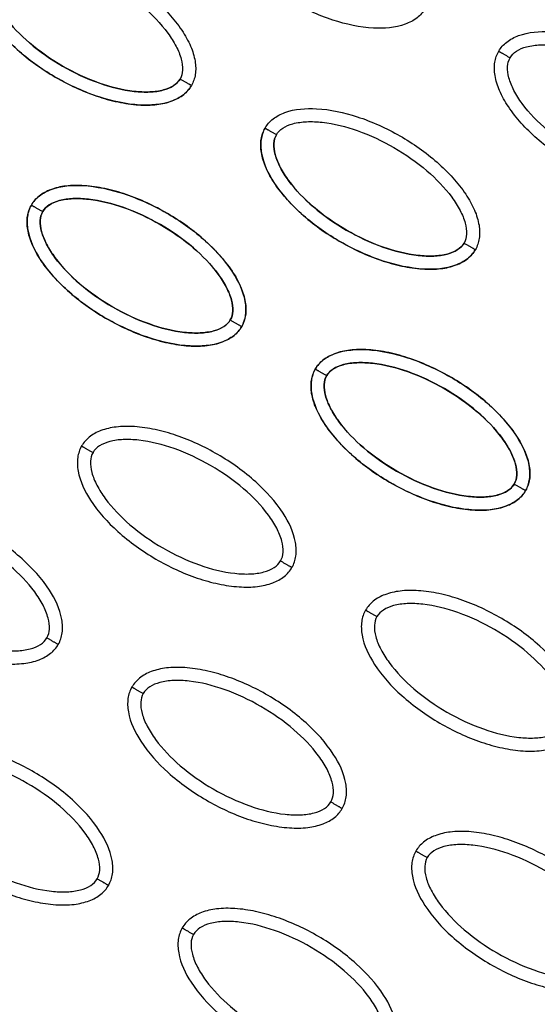
# Model space of a CAD drawing. Units: millimetres. Extents: x -4290 to 33996, y 1330 to 26830.
# Drawn here: x 21103 to 21143, y 7810 to 7885 of the extents above; entities that cross this region are included whole.
import ezdxf

# ---------------------------------------------------------------- set-up
doc = ezdxf.new("R2010")
doc.units = ezdxf.units.MM
doc.layers.add('Make2D$可见线$普通线', color=7, linetype='Continuous', true_color=0x000000)
doc.layers.add('Make2D$可见线$正切线', color=18, linetype='Continuous')

msp = doc.modelspace()

# ---------------------------------------------------------------- linework, layer by layer
at = {"layer": 'Make2D$可见线$普通线', "color": 0}
for points, knots in [([(21133.997, 7885.934), (21133.84, 7885.665), (21133.401, 7885.166), (21132.063, 7884.495), (21129.819, 7884.335), (21126.809, 7884.999), (21123.692, 7886.416), (21121.293, 7888.095), (21119.681, 7889.673), (21118.709, 7890.894), (21118.017, 7892.109), (21117.655, 7893.265), (21117.613, 7894.311), (21117.821, 7894.927), (21117.972, 7895.186)], [0, 0, 0, 0, 0.931276, 1.963919, 4.405768, 7.571965, 11.148137, 14.632233, 16.315096, 17.90115, 19.303978, 20.494603, 21.507941, 22.408096, 22.408096, 22.408096, 22.408096]), ([(21100.167, 7889.331), (21100.323, 7889.6), (21100.763, 7890.099), (21102.1, 7890.77), (21104.344, 7890.93), (21107.354, 7890.266), (21110.471, 7888.849), (21112.87, 7887.169), (21114.482, 7885.592), (21115.454, 7884.371), (21116.146, 7883.156), (21116.508, 7882), (21116.551, 7880.954), (21116.342, 7880.338), (21116.192, 7880.079)], [0, 0, 0, 0, 0.931276, 1.963919, 4.405768, 7.571965, 11.148137, 14.632233, 16.315096, 17.90115, 19.303978, 20.494603, 21.507941, 22.408096, 22.408096, 22.408096, 22.408096]), ([(21100.167, 7889.331), (21100.012, 7889.061), (21099.8, 7888.431), (21099.887, 7886.937), (21100.871, 7884.913), (21102.951, 7882.639), (21105.736, 7880.648), (21108.39, 7879.41), (21110.562, 7878.803), (21112.106, 7878.571), (21113.504, 7878.58), (21114.686, 7878.844), (21115.613, 7879.33), (21116.043, 7879.819), (21116.192, 7880.079)], [0, 0, 0, 0, 0.931276, 1.963919, 4.405768, 7.571965, 11.148137, 14.632233, 16.315096, 17.90115, 19.303978, 20.494603, 21.507941, 22.408096, 22.408096, 22.408096, 22.408096]), ([(21116.192, 7880.079), (21116.036, 7879.81), (21115.596, 7879.311), (21114.259, 7878.64), (21112.014, 7878.479), (21109.005, 7879.143), (21105.887, 7880.56), (21103.489, 7882.24), (21101.876, 7883.817), (21100.904, 7885.038), (21100.212, 7886.254), (21099.85, 7887.409), (21099.808, 7888.455), (21100.016, 7889.072), (21100.167, 7889.331)], [0, 0, 0, 0, 0.931276, 1.963919, 4.405768, 7.571965, 11.148137, 14.632233, 16.315096, 17.90115, 19.303978, 20.494603, 21.507941, 22.408096, 22.408096, 22.408096, 22.408096]), ([(21139.608, 7882.695), (21139.764, 7882.964), (21140.203, 7883.463), (21141.541, 7884.134), (21143.785, 7884.294), (21146.795, 7883.63), (21149.912, 7882.213), (21152.311, 7880.534), (21153.923, 7878.956), (21154.895, 7877.736), (21155.587, 7876.52), (21155.949, 7875.364), (21155.992, 7874.319), (21155.783, 7873.702), (21155.633, 7873.443)], [0, 0, 0, 0, 0.931282, 1.963926, 4.405774, 7.57197, 11.148142, 14.632238, 16.315102, 17.901156, 19.303984, 20.49461, 21.50794, 22.408074, 22.408074, 22.408074, 22.408074]), ([(21155.633, 7873.443), (21155.477, 7873.174), (21155.037, 7872.675), (21153.699, 7872.004), (21151.455, 7871.843), (21148.445, 7872.508), (21145.328, 7873.924), (21142.929, 7875.604), (21141.317, 7877.181), (21140.345, 7878.402), (21139.653, 7879.618), (21139.291, 7880.773), (21139.249, 7881.819), (21139.457, 7882.436), (21139.608, 7882.695)], [0, 0, 0, 0, 0.931282, 1.963926, 4.405774, 7.57197, 11.148142, 14.632238, 16.315102, 17.901156, 19.303984, 20.49461, 21.50794, 22.408074, 22.408074, 22.408074, 22.408074]), ([(21121.803, 7876.839), (21121.959, 7877.108), (21122.399, 7877.607), (21123.736, 7878.278), (21125.981, 7878.439), (21128.99, 7877.774), (21132.108, 7876.358), (21134.506, 7874.678), (21136.118, 7873.101), (21137.09, 7871.88), (21137.782, 7870.664), (21138.144, 7869.509), (21138.187, 7868.463), (21137.978, 7867.846), (21137.828, 7867.587)], [0, 0, 0, 0, 0.931282, 1.963926, 4.405774, 7.57197, 11.148142, 14.632238, 16.315102, 17.901156, 19.303984, 20.49461, 21.50794, 22.408074, 22.408074, 22.408074, 22.408074]), ([(21121.803, 7876.839), (21121.648, 7876.57), (21121.436, 7875.939), (21121.523, 7874.446), (21122.507, 7872.422), (21124.587, 7870.147), (21127.372, 7868.156), (21130.026, 7866.919), (21132.198, 7866.311), (21133.742, 7866.079), (21135.14, 7866.088), (21136.322, 7866.352), (21137.249, 7866.839), (21137.679, 7867.328), (21137.828, 7867.587)], [0, 0, 0, 0, 0.931282, 1.963926, 4.405774, 7.57197, 11.148142, 14.632238, 16.315102, 17.901156, 19.303984, 20.49461, 21.50794, 22.408074, 22.408074, 22.408074, 22.408074]), ([(21137.828, 7867.587), (21137.672, 7867.318), (21137.232, 7866.819), (21135.895, 7866.148), (21133.65, 7865.987), (21130.641, 7866.652), (21127.523, 7868.069), (21125.125, 7869.748), (21123.512, 7871.325), (21122.54, 7872.546), (21121.848, 7873.762), (21121.486, 7874.917), (21121.444, 7875.963), (21121.653, 7876.58), (21121.803, 7876.839)], [0, 0, 0, 0, 0.931282, 1.963926, 4.405774, 7.57197, 11.148142, 14.632238, 16.315102, 17.901156, 19.303984, 20.49461, 21.50794, 22.408074, 22.408074, 22.408074, 22.408074]), ([(21103.998, 7870.983), (21104.154, 7871.252), (21104.594, 7871.751), (21105.931, 7872.422), (21108.176, 7872.583), (21111.185, 7871.919), (21114.303, 7870.502), (21116.701, 7868.822), (21118.313, 7867.245), (21119.286, 7866.024), (21119.978, 7864.809), (21120.339, 7863.653), (21120.382, 7862.607), (21120.173, 7861.991), (21120.023, 7861.731)], [0, 0, 0, 0, 0.931282, 1.963926, 4.405774, 7.57197, 11.148142, 14.632238, 16.315102, 17.901156, 19.303984, 20.49461, 21.50794, 22.408074, 22.408074, 22.408074, 22.408074]), ([(21120.023, 7861.732), (21120.178, 7862.001), (21120.39, 7862.632), (21120.303, 7864.125), (21119.32, 7866.15), (21117.239, 7868.424), (21114.454, 7870.415), (21111.8, 7871.652), (21109.628, 7872.26), (21108.085, 7872.492), (21106.686, 7872.483), (21105.504, 7872.219), (21104.577, 7871.733), (21104.147, 7871.243), (21103.998, 7870.984)], [0, 0, 0, 0, 0.931276, 1.963919, 4.405768, 7.571965, 11.148137, 14.632233, 16.315096, 17.90115, 19.303978, 20.494603, 21.507941, 22.408096, 22.408096, 22.408096, 22.408096]), ([(21103.998, 7870.984), (21103.843, 7870.714), (21103.631, 7870.084), (21103.719, 7868.59), (21104.702, 7866.566), (21106.782, 7864.292), (21109.568, 7862.3), (21112.221, 7861.063), (21114.393, 7860.455), (21115.937, 7860.224), (21117.336, 7860.232), (21118.517, 7860.497), (21119.444, 7860.983), (21119.874, 7861.472), (21120.023, 7861.732)], [0, 0, 0, 0, 0.931276, 1.963919, 4.405768, 7.571965, 11.148137, 14.632233, 16.315096, 17.90115, 19.303978, 20.494603, 21.507941, 22.408096, 22.408096, 22.408096, 22.408096]), ([(21120.023, 7861.731), (21119.867, 7861.462), (21119.427, 7860.963), (21118.09, 7860.292), (21115.845, 7860.132), (21112.836, 7860.796), (21109.718, 7862.213), (21107.32, 7863.893), (21105.708, 7865.47), (21104.735, 7866.691), (21104.043, 7867.906), (21103.682, 7869.062), (21103.639, 7870.108), (21103.848, 7870.724), (21103.998, 7870.983)], [0, 0, 0, 0, 0.931282, 1.963926, 4.405774, 7.57197, 11.148142, 14.632238, 16.315102, 17.901156, 19.303984, 20.49461, 21.50794, 22.408074, 22.408074, 22.408074, 22.408074]), ([(21125.634, 7858.492), (21125.79, 7858.761), (21126.23, 7859.26), (21127.567, 7859.931), (21129.812, 7860.091), (21132.821, 7859.427), (21135.939, 7858.01), (21138.337, 7856.331), (21139.95, 7854.754), (21140.922, 7853.533), (21141.614, 7852.317), (21141.976, 7851.162), (21142.018, 7850.116), (21141.809, 7849.499), (21141.659, 7849.24)], [0, 0, 0, 0, 0.931276, 1.963919, 4.405768, 7.571965, 11.148137, 14.632233, 16.315096, 17.90115, 19.303978, 20.494603, 21.507941, 22.408096, 22.408096, 22.408096, 22.408096]), ([(21141.659, 7849.24), (21141.814, 7849.51), (21142.026, 7850.14), (21141.939, 7851.634), (21140.956, 7853.658), (21138.876, 7855.932), (21136.09, 7857.923), (21133.436, 7859.161), (21131.264, 7859.769), (21129.721, 7860), (21128.322, 7859.991), (21127.14, 7859.727), (21126.213, 7859.241), (21125.784, 7858.752), (21125.634, 7858.492)], [0, 0, 0, 0, 0.931282, 1.963926, 4.405774, 7.57197, 11.148142, 14.632238, 16.315102, 17.901156, 19.303984, 20.49461, 21.50794, 22.408074, 22.408074, 22.408074, 22.408074]), ([(21125.634, 7858.492), (21125.479, 7858.223), (21125.267, 7857.592), (21125.355, 7856.098), (21126.338, 7854.074), (21128.418, 7851.8), (21131.204, 7849.809), (21133.857, 7848.572), (21136.029, 7847.964), (21137.573, 7847.732), (21138.972, 7847.741), (21140.153, 7848.005), (21141.08, 7848.491), (21141.51, 7848.98), (21141.659, 7849.24)], [0, 0, 0, 0, 0.931282, 1.963926, 4.405774, 7.57197, 11.148142, 14.632238, 16.315102, 17.901156, 19.303984, 20.49461, 21.50794, 22.408074, 22.408074, 22.408074, 22.408074]), ([(21141.659, 7849.24), (21141.503, 7848.971), (21141.063, 7848.472), (21139.726, 7847.801), (21137.481, 7847.64), (21134.472, 7848.305), (21131.354, 7849.721), (21128.956, 7851.401), (21127.344, 7852.978), (21126.371, 7854.199), (21125.679, 7855.415), (21125.318, 7856.57), (21125.275, 7857.616), (21125.484, 7858.233), (21125.634, 7858.492)], [0, 0, 0, 0, 0.931276, 1.963919, 4.405768, 7.571965, 11.148137, 14.632233, 16.315096, 17.90115, 19.303978, 20.494603, 21.507941, 22.408096, 22.408096, 22.408096, 22.408096]), ([(21123.854, 7843.384), (21124.009, 7843.654), (21124.222, 7844.284), (21124.134, 7845.778), (21123.151, 7847.802), (21121.071, 7850.076), (21118.285, 7852.068), (21115.631, 7853.305), (21113.459, 7853.913), (21111.916, 7854.144), (21110.517, 7854.136), (21109.335, 7853.871), (21108.408, 7853.385), (21107.979, 7852.896), (21107.829, 7852.637)], [0, 0, 0, 0, 0.931276, 1.963919, 4.405768, 7.571965, 11.148137, 14.632233, 16.315096, 17.90115, 19.303978, 20.494603, 21.507941, 22.408096, 22.408096, 22.408096, 22.408096]), ([(21107.829, 7852.637), (21107.675, 7852.367), (21107.462, 7851.737), (21107.55, 7850.243), (21108.533, 7848.219), (21110.613, 7845.945), (21113.399, 7843.953), (21116.053, 7842.716), (21118.225, 7842.108), (21119.768, 7841.877), (21121.167, 7841.885), (21122.348, 7842.15), (21123.275, 7842.636), (21123.705, 7843.125), (21123.854, 7843.384)], [0, 0, 0, 0, 0.931276, 1.963919, 4.405768, 7.571965, 11.148137, 14.632233, 16.315096, 17.90115, 19.303978, 20.494603, 21.507941, 22.408096, 22.408096, 22.408096, 22.408096]), ([(21106.05, 7837.529), (21106.205, 7837.798), (21106.417, 7838.429), (21106.329, 7839.923), (21105.346, 7841.947), (21103.266, 7844.221), (21100.48, 7846.212), (21097.826, 7847.449), (21095.654, 7848.057), (21094.111, 7848.289), (21092.712, 7848.28), (21091.531, 7848.016), (21090.604, 7847.53), (21090.174, 7847.041), (21090.025, 7846.781)], [0, 0, 0, 0, 0.931277, 1.963919, 4.405768, 7.571965, 11.148137, 14.632233, 16.315096, 17.90115, 19.303978, 20.494603, 21.507941, 22.408096, 22.408096, 22.408096, 22.408096]), ([(21090.025, 7846.781), (21089.87, 7846.511), (21089.657, 7845.881), (21089.745, 7844.387), (21090.728, 7842.363), (21092.808, 7840.089), (21095.594, 7838.098), (21098.248, 7836.86), (21100.42, 7836.252), (21101.963, 7836.021), (21103.362, 7836.029), (21104.544, 7836.294), (21105.471, 7836.78), (21105.9, 7837.269), (21106.05, 7837.529)], [0, 0, 0, 0, 0.931276, 1.963919, 4.405768, 7.571965, 11.148137, 14.632233, 16.315096, 17.90115, 19.303978, 20.494603, 21.507941, 22.408096, 22.408096, 22.408096, 22.408096]), ([(21145.491, 7830.893), (21145.645, 7831.163), (21145.858, 7831.793), (21145.77, 7833.287), (21144.787, 7835.311), (21142.707, 7837.585), (21139.921, 7839.576), (21137.267, 7840.814), (21135.095, 7841.421), (21133.552, 7841.653), (21132.153, 7841.644), (21130.971, 7841.38), (21130.044, 7840.894), (21129.615, 7840.405), (21129.465, 7840.145)], [0, 0, 0, 0, 0.931282, 1.963926, 4.405774, 7.57197, 11.148142, 14.632238, 16.315102, 17.901156, 19.303984, 20.49461, 21.50794, 22.408074, 22.408074, 22.408074, 22.408074]), ([(21129.465, 7840.145), (21129.311, 7839.875), (21129.098, 7839.245), (21129.186, 7837.751), (21130.169, 7835.727), (21132.249, 7833.453), (21135.035, 7831.462), (21137.689, 7830.224), (21139.861, 7829.617), (21141.404, 7829.385), (21142.803, 7829.394), (21143.984, 7829.658), (21144.911, 7830.144), (21145.341, 7830.633), (21145.49, 7830.893)], [0, 0, 0, 0, 0.931282, 1.963926, 4.405774, 7.57197, 11.148142, 14.632238, 16.315102, 17.901156, 19.303984, 20.49461, 21.50794, 22.408074, 22.408074, 22.408074, 22.408074]), ([(21127.686, 7825.037), (21127.841, 7825.307), (21128.053, 7825.937), (21127.965, 7827.431), (21126.982, 7829.455), (21124.902, 7831.729), (21122.116, 7833.721), (21119.462, 7834.958), (21117.29, 7835.566), (21115.747, 7835.797), (21114.348, 7835.789), (21113.167, 7835.524), (21112.24, 7835.038), (21111.81, 7834.549), (21111.661, 7834.289)], [0, 0, 0, 0, 0.931282, 1.963926, 4.405774, 7.57197, 11.148142, 14.632238, 16.315102, 17.901156, 19.303984, 20.49461, 21.50794, 22.408074, 22.408074, 22.408074, 22.408074]), ([(21111.661, 7834.289), (21111.506, 7834.02), (21111.293, 7833.389), (21111.381, 7831.896), (21112.364, 7829.871), (21114.444, 7827.597), (21117.23, 7825.606), (21119.884, 7824.369), (21122.056, 7823.761), (21123.599, 7823.529), (21124.998, 7823.538), (21126.18, 7823.802), (21127.107, 7824.288), (21127.536, 7824.778), (21127.686, 7825.037)], [0, 0, 0, 0, 0.931282, 1.963926, 4.405774, 7.57197, 11.148142, 14.632238, 16.315102, 17.901156, 19.303984, 20.49461, 21.50794, 22.408074, 22.408074, 22.408074, 22.408074]), ([(21109.881, 7819.182), (21110.036, 7819.451), (21110.248, 7820.082), (21110.16, 7821.575), (21109.177, 7823.599), (21107.097, 7825.874), (21104.312, 7827.865), (21101.658, 7829.102), (21099.486, 7829.71), (21097.942, 7829.941), (21096.543, 7829.933), (21095.362, 7829.669), (21094.435, 7829.182), (21094.005, 7828.693), (21093.856, 7828.434)], [0, 0, 0, 0, 0.931277, 1.963919, 4.405768, 7.571965, 11.148137, 14.632233, 16.315096, 17.90115, 19.303978, 20.494603, 21.507941, 22.408096, 22.408096, 22.408096, 22.408096]), ([(21093.856, 7828.434), (21093.701, 7828.164), (21093.489, 7827.534), (21093.576, 7826.04), (21094.559, 7824.016), (21096.64, 7821.742), (21099.425, 7819.75), (21102.079, 7818.513), (21104.251, 7817.905), (21105.795, 7817.674), (21107.193, 7817.682), (21108.375, 7817.947), (21109.302, 7818.433), (21109.732, 7818.922), (21109.881, 7819.182)], [0, 0, 0, 0, 0.931276, 1.963919, 4.405768, 7.571965, 11.148137, 14.632233, 16.315096, 17.90115, 19.303978, 20.494603, 21.507941, 22.408096, 22.408096, 22.408096, 22.408096]), ([(21163.195, 7745.422), (21153.584, 7747.791), (21134.295, 7754.978), (21107.258, 7772.022), (21082.01, 7795.149), (21067.207, 7813.546), (21060.156, 7823.504)], [0, 0, 0, 0, 29.353151, 60.72507, 94.56671, 130.988569, 130.988569, 130.988569, 130.988569]), ([(21149.322, 7812.546), (21149.477, 7812.815), (21149.689, 7813.446), (21149.601, 7814.939), (21148.618, 7816.963), (21146.538, 7819.238), (21143.752, 7821.229), (21141.099, 7822.466), (21138.927, 7823.074), (21137.383, 7823.306), (21135.984, 7823.297), (21134.803, 7823.033), (21133.876, 7822.546), (21133.446, 7822.057), (21133.297, 7821.798)], [0, 0, 0, 0, 0.931282, 1.963926, 4.405774, 7.57197, 11.148142, 14.632238, 16.315102, 17.901156, 19.303984, 20.49461, 21.50794, 22.408074, 22.408074, 22.408074, 22.408074]), ([(21133.297, 7821.798), (21133.142, 7821.528), (21132.93, 7820.898), (21133.017, 7819.404), (21134, 7817.38), (21136.08, 7815.106), (21138.866, 7813.114), (21141.52, 7811.877), (21143.692, 7811.269), (21145.235, 7811.038), (21146.634, 7811.046), (21147.816, 7811.311), (21148.743, 7811.797), (21149.172, 7812.286), (21149.322, 7812.546)], [0, 0, 0, 0, 0.931282, 1.963926, 4.405774, 7.57197, 11.148142, 14.632238, 16.315102, 17.901156, 19.303984, 20.49461, 21.50794, 22.408074, 22.408074, 22.408074, 22.408074]), ([(21131.517, 7806.69), (21131.672, 7806.96), (21131.884, 7807.59), (21131.796, 7809.084), (21130.813, 7811.108), (21128.733, 7813.382), (21125.948, 7815.373), (21123.294, 7816.611), (21121.122, 7817.218), (21119.578, 7817.45), (21118.179, 7817.441), (21116.998, 7817.177), (21116.071, 7816.691), (21115.641, 7816.202), (21115.492, 7815.942)], [0, 0, 0, 0, 0.931282, 1.963926, 4.405774, 7.57197, 11.148142, 14.632238, 16.315102, 17.901156, 19.303984, 20.49461, 21.50794, 22.408074, 22.408074, 22.408074, 22.408074]), ([(21115.492, 7815.942), (21115.337, 7815.672), (21115.125, 7815.042), (21115.212, 7813.548), (21116.195, 7811.524), (21118.276, 7809.25), (21121.061, 7807.259), (21123.715, 7806.021), (21125.887, 7805.414), (21127.431, 7805.182), (21128.829, 7805.191), (21130.011, 7805.455), (21130.938, 7805.941), (21131.368, 7806.43), (21131.517, 7806.69)], [0, 0, 0, 0, 0.931282, 1.963926, 4.405774, 7.57197, 11.148142, 14.632238, 16.315102, 17.901156, 19.303984, 20.49461, 21.50794, 22.408074, 22.408074, 22.408074, 22.408074])]:
    msp.add_open_spline(points, degree=3, knots=knots, dxfattribs=at)
for points, weights, knots in [([(21167.649, 7763.408), (21161.809, 7764.858), (21156.097, 7766.752), (21150.548, 7769.078), (21144.191, 7771.749), (21138.059, 7774.904), (21132.19, 7778.524), (21125.493, 7782.636), (21119.132, 7787.292), (21113.109, 7792.347), (21106.299, 7798.063), (21099.923, 7804.288), (21093.944, 7810.874), (21087.247, 7818.249), (21081.049, 7826.076), (21075.295, 7834.204)], [1, 0.998037870086, 0.998037870086, 1, 0.99800296559, 0.99800296559, 1, 1, 1, 1, 1, 1, 1, 0.977459975455, 0.955428003617, 0.933892632965], [0, 0, 0, 0, 18.034058, 18.034058, 18.034058, 38.6999, 38.6999, 38.6999, 62.519642, 62.519642, 62.519642, 89.452954, 89.452954, 89.452954, 119.616609, 119.616609, 119.616609, 119.616609]), ([(21167.343, 7762.169), (21161.439, 7763.635), (21155.665, 7765.549), (21150.054, 7767.9), (21143.636, 7770.597), (21137.445, 7773.782), (21131.52, 7777.437), (21124.763, 7781.585), (21118.351, 7786.278), (21112.285, 7791.37), (21105.426, 7797.127), (21099.01, 7803.393), (21092.997, 7810.016), (21086.262, 7817.434), (21080.034, 7825.301), (21074.254, 7833.467)], [1, 0.99803728617, 0.99803728617, 1, 0.998002219989, 0.998002219989, 1, 1, 1, 1, 1, 1, 1, 0.977459975455, 0.955428003617, 0.933892632965], [0, 0, 0, 0, 18.232034, 18.232034, 18.232034, 39.096618, 39.096618, 39.096618, 62.91636, 62.91636, 62.91636, 89.849672, 89.849672, 89.849672, 120.013327, 120.013327, 120.013327, 120.013327]), ([(21072.201, 7832.014), (21078.185, 7823.561), (21084.642, 7815.431), (21091.628, 7807.786), (21097.777, 7801.058), (21104.337, 7794.706), (21111.34, 7788.885), (21117.456, 7783.802), (21123.911, 7779.124), (21130.698, 7774.993), (21136.667, 7771.345), (21142.897, 7768.165), (21149.352, 7765.47), (21154.998, 7763.119), (21160.805, 7761.201), (21166.74, 7759.728)], [1, 1.02306191005, 1.04665567179, 1.07079355074, 1.07079355074, 1.07079355074, 1.07079355074, 1.07079355074, 1.07079355074, 1.07079355074, 1.06869988995, 1.06869988995, 1.07079355074, 1.06875324249, 1.06875324249, 1.07079355074], [1.225922, 1.225922, 1.225922, 1.225922, 32.562281, 32.562281, 32.562281, 60.142975, 60.142975, 60.142975, 84.230658, 84.230658, 84.230658, 105.195332, 105.195332, 105.195332, 123.524658, 123.524658, 123.524658, 123.524658]), ([(21071.16, 7831.277), (21077.17, 7822.785), (21083.658, 7814.614), (21090.684, 7806.925), (21096.868, 7800.159), (21103.468, 7793.766), (21110.521, 7787.904), (21116.681, 7782.784), (21123.186, 7778.069), (21130.032, 7773.903), (21136.056, 7770.221), (21142.345, 7767.011), (21148.861, 7764.291), (21154.567, 7761.915), (21160.436, 7759.978), (21166.435, 7758.489)], [1, 1.02306191005, 1.04665567179, 1.07079355074, 1.07079355074, 1.07079355074, 1.07079355074, 1.07079355074, 1.07079355074, 1.07079355074, 1.0686991513, 1.0686991513, 1.07079355074, 1.06875264573, 1.06875264573, 1.07079355074], [1.225922, 1.225922, 1.225922, 1.225922, 32.562281, 32.562281, 32.562281, 60.142975, 60.142975, 60.142975, 84.230658, 84.230658, 84.230658, 105.391997, 105.391997, 105.391997, 123.916383, 123.916383, 123.916383, 123.916383])]:
    msp.add_rational_spline(points, weights, degree=3, knots=knots, dxfattribs=at)
at = {"layer": 'Make2D$可见线$正切线', "color": 0}
for points in [[(21101.032, 7888.831), (21101.147, 7889.034), (21101.531, 7889.399), (21102.349, 7889.72), (21103.379, 7889.854), (21105.051, 7889.771), (21107.332, 7889.187), (21110.033, 7887.924), (21112.482, 7886.214), (21114.133, 7884.526), (21115.04, 7883.12), (21115.435, 7882.168), (21115.57, 7881.302), (21115.446, 7880.783), (21115.327, 7880.578)], [(21101.032, 7888.831), (21100.914, 7888.631), (21100.789, 7888.116), (21100.921, 7887.247), (21101.32, 7886.287), (21102.228, 7884.881), (21103.874, 7883.198), (21106.318, 7881.49), (21109.023, 7880.224), (21111.311, 7879.638), (21112.982, 7879.556), (21114.004, 7879.689), (21114.822, 7880.006), (21115.21, 7880.372), (21115.327, 7880.578)], [(21115.327, 7880.578), (21115.212, 7880.376), (21114.828, 7880.01), (21114.01, 7879.689), (21112.98, 7879.555), (21111.308, 7879.639), (21109.027, 7880.223), (21106.326, 7881.485), (21103.876, 7883.195), (21102.226, 7884.883), (21101.319, 7886.289), (21100.923, 7887.241), (21100.789, 7888.108), (21100.912, 7888.627), (21101.032, 7888.831)], [(21140.473, 7882.195), (21140.588, 7882.398), (21140.971, 7882.763), (21141.789, 7883.084), (21142.82, 7883.218), (21144.492, 7883.135), (21146.773, 7882.551), (21149.474, 7881.288), (21151.923, 7879.579), (21153.574, 7877.891), (21154.48, 7876.484), (21154.876, 7875.532), (21155.011, 7874.666), (21154.887, 7874.147), (21154.767, 7873.942)], [(21154.767, 7873.942), (21154.652, 7873.74), (21154.269, 7873.374), (21153.451, 7873.053), (21152.42, 7872.919), (21150.748, 7873.003), (21148.467, 7873.587), (21145.767, 7874.849), (21143.317, 7876.559), (21141.666, 7878.247), (21140.76, 7879.653), (21140.364, 7880.605), (21140.229, 7881.472), (21140.353, 7881.991), (21140.473, 7882.195)], [(21122.668, 7876.34), (21122.783, 7876.542), (21123.167, 7876.908), (21123.985, 7877.229), (21125.015, 7877.363), (21126.687, 7877.279), (21128.968, 7876.695), (21131.669, 7875.433), (21134.118, 7873.723), (21135.769, 7872.035), (21136.676, 7870.629), (21137.071, 7869.676), (21137.206, 7868.81), (21137.083, 7868.291), (21136.963, 7868.087)], [(21136.963, 7868.087), (21136.848, 7867.884), (21136.464, 7867.518), (21135.646, 7867.198), (21134.616, 7867.064), (21132.944, 7867.147), (21130.663, 7867.731), (21127.962, 7868.993), (21125.512, 7870.703), (21123.862, 7872.391), (21122.955, 7873.797), (21122.559, 7874.75), (21122.425, 7875.616), (21122.548, 7876.135), (21122.668, 7876.34)], [(21122.668, 7876.34), (21122.55, 7876.139), (21122.425, 7875.624), (21122.557, 7874.755), (21122.956, 7873.796), (21123.864, 7872.39), (21125.51, 7870.706), (21127.954, 7868.998), (21130.659, 7867.732), (21132.947, 7867.146), (21134.618, 7867.064), (21135.64, 7867.198), (21136.458, 7867.514), (21136.846, 7867.881), (21136.963, 7868.087)], [(21119.158, 7862.231), (21119.276, 7862.432), (21119.401, 7862.947), (21119.27, 7863.816), (21118.87, 7864.775), (21117.962, 7866.182), (21116.316, 7867.865), (21113.872, 7869.573), (21111.167, 7870.839), (21108.88, 7871.425), (21107.208, 7871.507), (21106.186, 7871.373), (21105.368, 7871.057), (21104.981, 7870.69), (21104.863, 7870.484)], [(21104.863, 7870.484), (21104.978, 7870.686), (21105.362, 7871.052), (21106.18, 7871.373), (21107.21, 7871.507), (21108.882, 7871.423), (21111.163, 7870.839), (21113.864, 7869.577), (21116.313, 7867.867), (21117.964, 7866.179), (21118.871, 7864.773), (21119.267, 7863.821), (21119.401, 7862.955), (21119.278, 7862.435), (21119.158, 7862.231)], [(21119.158, 7862.231), (21119.043, 7862.029), (21118.659, 7861.663), (21117.841, 7861.342), (21116.811, 7861.208), (21115.139, 7861.291), (21112.858, 7861.876), (21110.157, 7863.138), (21107.708, 7864.848), (21106.057, 7866.536), (21105.15, 7867.942), (21104.754, 7868.894), (21104.62, 7869.76), (21104.743, 7870.279), (21104.863, 7870.484)], [(21104.863, 7870.484), (21104.746, 7870.283), (21104.621, 7869.768), (21104.752, 7868.899), (21105.151, 7867.94), (21106.059, 7866.534), (21107.706, 7864.851), (21110.149, 7863.143), (21112.855, 7861.876), (21115.142, 7861.291), (21116.813, 7861.209), (21117.836, 7861.342), (21118.653, 7861.659), (21119.041, 7862.025), (21119.158, 7862.231)], [(21126.499, 7857.992), (21126.614, 7858.195), (21126.998, 7858.56), (21127.816, 7858.881), (21128.846, 7859.015), (21130.518, 7858.932), (21132.799, 7858.348), (21135.5, 7857.085), (21137.949, 7855.376), (21139.6, 7853.688), (21140.507, 7852.282), (21140.903, 7851.329), (21141.037, 7850.463), (21140.914, 7849.944), (21140.794, 7849.739)], [(21140.794, 7849.74), (21140.912, 7849.94), (21141.037, 7850.456), (21140.906, 7851.324), (21140.506, 7852.284), (21139.598, 7853.69), (21137.952, 7855.373), (21135.508, 7857.081), (21132.803, 7858.347), (21130.516, 7858.933), (21128.844, 7859.015), (21127.822, 7858.882), (21127.004, 7858.565), (21126.617, 7858.199), (21126.499, 7857.993)], [(21126.499, 7857.993), (21126.382, 7857.792), (21126.257, 7857.277), (21126.388, 7856.408), (21126.787, 7855.449), (21127.695, 7854.042), (21129.342, 7852.359), (21131.785, 7850.651), (21134.491, 7849.385), (21136.778, 7848.799), (21138.449, 7848.717), (21139.472, 7848.851), (21140.289, 7849.167), (21140.677, 7849.534), (21140.794, 7849.74)], [(21140.794, 7849.739), (21140.679, 7849.537), (21140.295, 7849.171), (21139.477, 7848.85), (21138.447, 7848.716), (21136.775, 7848.8), (21134.494, 7849.384), (21131.793, 7850.646), (21129.344, 7852.356), (21127.693, 7854.044), (21126.786, 7855.45), (21126.39, 7856.403), (21126.256, 7857.269), (21126.379, 7857.788), (21126.499, 7857.992)], [(21122.989, 7843.884), (21123.107, 7844.085), (21123.232, 7844.6), (21123.101, 7845.469), (21122.702, 7846.428), (21121.793, 7847.834), (21120.147, 7849.518), (21117.703, 7851.225), (21114.998, 7852.492), (21112.711, 7853.078), (21111.04, 7853.16), (21110.017, 7853.026), (21109.2, 7852.71), (21108.812, 7852.343), (21108.695, 7852.137)], [(21108.695, 7852.137), (21108.577, 7851.936), (21108.452, 7851.421), (21108.583, 7850.552), (21108.982, 7849.593), (21109.891, 7848.187), (21111.537, 7846.503), (21113.98, 7844.796), (21116.686, 7843.529), (21118.973, 7842.943), (21120.644, 7842.861), (21121.667, 7842.995), (21122.484, 7843.311), (21122.872, 7843.678), (21122.989, 7843.884)], [(21105.184, 7838.028), (21105.302, 7838.229), (21105.427, 7838.744), (21105.296, 7839.613), (21104.897, 7840.572), (21103.989, 7841.979), (21102.342, 7843.662), (21099.899, 7845.37), (21097.193, 7846.636), (21094.906, 7847.222), (21093.235, 7847.304), (21092.212, 7847.17), (21091.395, 7846.854), (21091.007, 7846.487), (21090.89, 7846.281)], [(21090.89, 7846.281), (21090.772, 7846.081), (21090.647, 7845.565), (21090.778, 7844.697), (21091.177, 7843.737), (21092.086, 7842.331), (21093.732, 7840.648), (21096.176, 7838.94), (21098.881, 7837.674), (21101.168, 7837.088), (21102.839, 7837.006), (21103.862, 7837.139), (21104.679, 7837.456), (21105.067, 7837.822), (21105.184, 7838.028)], [(21144.625, 7831.392), (21144.743, 7831.593), (21144.868, 7832.108), (21144.737, 7832.977), (21144.338, 7833.936), (21143.429, 7835.343), (21141.783, 7837.026), (21139.34, 7838.734), (21136.634, 7840), (21134.347, 7840.586), (21132.676, 7840.668), (21131.653, 7840.535), (21130.836, 7840.218), (21130.448, 7839.851), (21130.331, 7839.645)], [(21130.331, 7839.645), (21130.213, 7839.445), (21130.088, 7838.93), (21130.219, 7838.061), (21130.618, 7837.101), (21131.527, 7835.695), (21133.173, 7834.012), (21135.616, 7832.304), (21138.322, 7831.038), (21140.609, 7830.452), (21142.28, 7830.37), (21143.303, 7830.503), (21144.12, 7830.82), (21144.508, 7831.186), (21144.625, 7831.392)], [(21126.821, 7825.537), (21126.938, 7825.738), (21127.063, 7826.253), (21126.932, 7827.122), (21126.533, 7828.081), (21125.625, 7829.487), (21123.978, 7831.17), (21121.535, 7832.878), (21118.829, 7834.145), (21116.542, 7834.73), (21114.871, 7834.812), (21113.848, 7834.679), (21113.031, 7834.362), (21112.643, 7833.996), (21112.526, 7833.79)], [(21112.526, 7833.79), (21112.408, 7833.589), (21112.283, 7833.074), (21112.414, 7832.205), (21112.813, 7831.246), (21113.722, 7829.839), (21115.368, 7828.156), (21117.812, 7826.448), (21120.517, 7825.182), (21122.804, 7824.596), (21124.475, 7824.514), (21125.498, 7824.648), (21126.315, 7824.964), (21126.703, 7825.331), (21126.821, 7825.537)], [(21109.016, 7819.681), (21109.134, 7819.882), (21109.258, 7820.397), (21109.127, 7821.266), (21108.728, 7822.225), (21107.82, 7823.631), (21106.174, 7825.315), (21103.73, 7827.023), (21101.025, 7828.289), (21098.737, 7828.875), (21097.066, 7828.957), (21096.044, 7828.823), (21095.226, 7828.507), (21094.838, 7828.14), (21094.721, 7827.934)], [(21094.721, 7827.934), (21094.603, 7827.733), (21094.478, 7827.218), (21094.61, 7826.349), (21095.009, 7825.39), (21095.917, 7823.984), (21097.563, 7822.3), (21100.007, 7820.593), (21102.712, 7819.326), (21105, 7818.741), (21106.671, 7818.658), (21107.693, 7818.792), (21108.511, 7819.108), (21108.899, 7819.475), (21109.016, 7819.681)], [(21148.457, 7813.045), (21148.574, 7813.246), (21148.699, 7813.761), (21148.568, 7814.63), (21148.169, 7815.589), (21147.261, 7816.995), (21145.614, 7818.679), (21143.171, 7820.387), (21140.465, 7821.653), (21138.178, 7822.239), (21136.507, 7822.321), (21135.484, 7822.187), (21134.667, 7821.871), (21134.279, 7821.504), (21134.162, 7821.298)], [(21134.162, 7821.298), (21134.044, 7821.097), (21133.919, 7820.582), (21134.05, 7819.713), (21134.449, 7818.754), (21135.358, 7817.348), (21137.004, 7815.665), (21139.448, 7813.957), (21142.153, 7812.69), (21144.44, 7812.105), (21146.111, 7812.023), (21147.134, 7812.156), (21147.952, 7812.473), (21148.339, 7812.839), (21148.457, 7813.045)], [(21130.652, 7807.19), (21130.769, 7807.39), (21130.894, 7807.905), (21130.763, 7808.774), (21130.364, 7809.734), (21129.456, 7811.14), (21127.81, 7812.823), (21125.366, 7814.531), (21122.66, 7815.797), (21120.373, 7816.383), (21118.702, 7816.465), (21117.68, 7816.332), (21116.862, 7816.015), (21116.474, 7815.649), (21116.357, 7815.443)], [(21116.357, 7815.443), (21116.239, 7815.242), (21116.114, 7814.727), (21116.246, 7813.858), (21116.645, 7812.898), (21117.553, 7811.492), (21119.199, 7809.809), (21121.643, 7808.101), (21124.348, 7806.835), (21126.636, 7806.249), (21128.307, 7806.167), (21129.329, 7806.3), (21130.147, 7806.617), (21130.535, 7806.983), (21130.652, 7807.19)]]:
    msp.add_open_spline(points, degree=3, knots=[0, 0, 0, 0, 0.695548, 1.55083, 2.605063, 3.799426, 6.552763, 9.628831, 12.70974, 15.480796, 16.671344, 17.708738, 18.562502, 19.270195, 19.270195, 19.270195, 19.270195], dxfattribs=at)
for points, weights in [([(21139.608, 7882.695), (21139.608, 7882.695), (21139.966, 7882.488), (21140.473, 7882.195)], [1, 0.804783411542, 0.804777884966, 1]), ([(21116.192, 7880.079), (21116.192, 7880.079), (21115.833, 7880.286), (21115.327, 7880.578)], [1, 0.804783411571, 0.804777884992, 1]), ([(21116.192, 7880.079), (21116.192, 7880.079), (21115.834, 7880.286), (21115.327, 7880.578)], [1, 0.804783411571, 0.804777884992, 1]), ([(21121.803, 7876.839), (21121.803, 7876.839), (21122.161, 7876.633), (21122.668, 7876.34)], [1, 0.804783411528, 0.804777884954, 1]), ([(21121.803, 7876.839), (21121.803, 7876.839), (21122.161, 7876.632), (21122.668, 7876.34)], [1, 0.804783411528, 0.804777884954, 1]), ([(21103.998, 7870.983), (21103.998, 7870.983), (21104.356, 7870.777), (21104.863, 7870.484)], [1, 0.804783411543, 0.804777884967, 1]), ([(21103.998, 7870.984), (21103.998, 7870.984), (21104.357, 7870.777), (21104.863, 7870.484)], [1, 0.804783336662, 0.804777800993, 1]), ([(21136.963, 7868.087), (21137.469, 7867.794), (21137.828, 7867.587), (21137.828, 7867.587)], [1, 0.804777800895, 0.804783336552, 1]), ([(21136.963, 7868.087), (21137.47, 7867.794), (21137.828, 7867.587), (21137.828, 7867.587)], [1, 0.804777800895, 0.804783336552, 1]), ([(21119.158, 7862.231), (21119.665, 7861.938), (21120.023, 7861.731), (21120.023, 7861.731)], [1, 0.804777800894, 0.804783336551, 1]), ([(21119.158, 7862.231), (21119.665, 7861.939), (21120.023, 7861.732), (21120.023, 7861.732)], [1, 0.804777884907, 0.804783411476, 1]), ([(21125.634, 7858.492), (21125.634, 7858.492), (21125.992, 7858.285), (21126.499, 7857.992)], [1, 0.804783336634, 0.804777800968, 1]), ([(21125.634, 7858.492), (21125.634, 7858.492), (21125.993, 7858.285), (21126.499, 7857.993)], [1, 0.804783411542, 0.804777884966, 1]), ([(21107.829, 7852.637), (21107.829, 7852.637), (21108.188, 7852.43), (21108.695, 7852.137)], [1, 0.80478333666, 0.804777800991, 1]), ([(21140.794, 7849.74), (21141.301, 7849.447), (21141.659, 7849.24), (21141.659, 7849.24)], [1, 0.804777800894, 0.804783336551, 1]), ([(21140.794, 7849.739), (21141.301, 7849.447), (21141.659, 7849.24), (21141.659, 7849.24)], [1, 0.804777800895, 0.804783336551, 1]), ([(21122.989, 7843.884), (21123.496, 7843.591), (21123.854, 7843.384), (21123.854, 7843.384)], [1, 0.80477788498, 0.804783411558, 1]), ([(21129.465, 7840.145), (21129.465, 7840.145), (21129.824, 7839.938), (21130.331, 7839.645)], [1, 0.804783411528, 0.804777884954, 1]), ([(21105.184, 7838.028), (21105.691, 7837.736), (21106.05, 7837.529), (21106.05, 7837.529)], [1, 0.804777884931, 0.804783411503, 1]), ([(21111.661, 7834.289), (21111.661, 7834.289), (21112.019, 7834.082), (21112.526, 7833.79)], [1, 0.804783411544, 0.804777884968, 1]), ([(21126.821, 7825.537), (21127.327, 7825.244), (21127.686, 7825.037), (21127.686, 7825.037)], [1, 0.804777800894, 0.804783336551, 1]), ([(21133.297, 7821.798), (21133.297, 7821.798), (21133.655, 7821.591), (21134.162, 7821.298)], [1, 0.804783336643, 0.804777800977, 1]), ([(21109.016, 7819.681), (21109.523, 7819.388), (21109.881, 7819.182), (21109.881, 7819.182)], [1, 0.804777884997, 0.804783411577, 1]), ([(21115.492, 7815.942), (21115.492, 7815.942), (21115.85, 7815.735), (21116.357, 7815.443)], [1, 0.804783411542, 0.804777884966, 1])]:
    msp.add_rational_spline(points, weights, degree=3, dxfattribs=at)

doc.saveas('drawing.dxf')
